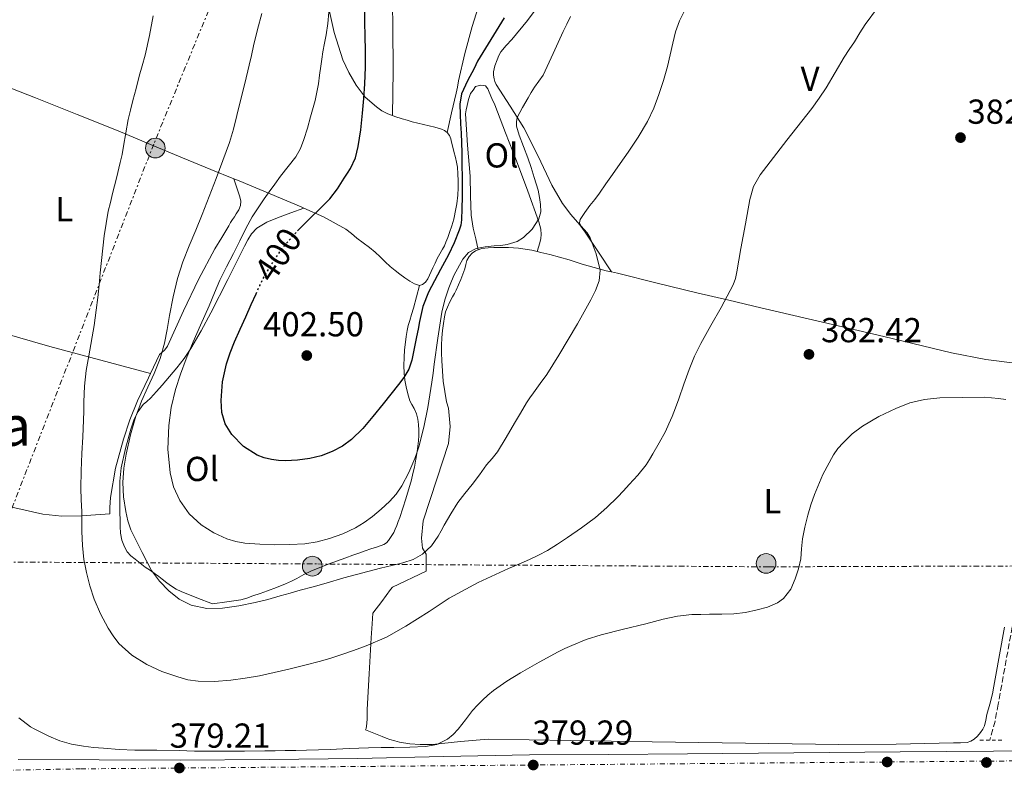
# Model space of a CAD drawing. Units: metres. Extents: x 597281 to 600727, y 4724490 to 4726851.
# Drawn here: x 599950 to 600234, y 4725582 to 4725798 of the extents above; entities that cross this region are included whole.
import ezdxf
from ezdxf.enums import TextEntityAlignment as Align

# ---------------------------------------------------------------- set-up
doc = ezdxf.new("R2010")
doc.units = ezdxf.units.M
doc.header["$MEASUREMENT"] = 0
for name, pattern in [('DGN Style 2', [1.739922, 1.043953, -0.695969]), ('DGN Style 3', [2.435891, 1.739922, -0.695969]), ('DGN Style 4', [2.785615, 1.391938, -0.695969, 0.00174, -0.695969]), ('DGN Style 5', [1.217945, 0.521977, -0.695969]), ('DGN Style 7', [3.479844, 1.56593, -0.695969, 0.521977, -0.695969])]:
    doc.linetypes.add(name, pattern=pattern)
for name, color, linetype, lineweight in [('Barranco lineal', 142, 'DGN Style 3', 13), ('Carretera', 9, 'Continuous', 0), ('Cota de curva de nivel directora', 7, 'Continuous', 0), ('Cota de punto acotado terreno', 7, 'Continuous', 0), ('Curva de nivel directora', 30, 'Continuous', 30), ('Curva de nivel directora no vista', 30, 'DGN Style 5', 30), ('Curva de nivel intermedia', 30, 'Continuous', 0), ('Eje de carretera', 7, 'DGN Style 4', 0), ('Estanque', 4, 'Continuous', 0), ('Etiqueta de uso rústico', 92, 'Continuous', 0), ('Línea de asfalto', 7, 'Continuous', 13), ('Línea de cambio de uso (parcela vista)', 92, 'Continuous', 0), ('Línea eléctrica', 6, 'DGN Style 7', 0), ('Nave industrial', 1, 'Continuous', 13), ('Pontón-alcantarilla (pasos de agua)', 1, 'DGN Style 2', 0), ('Poste tendido eléctrico', 7, 'Continuous', 0), ('Punto acotado terreno (símbolo)', 7, 'Continuous', 0), ('Texto de Área (paraje) menor', 7, 'Continuous', 0)]:
    doc.layers.add(name, color=color, linetype=linetype, lineweight=lineweight)
doc.styles.add('Style-Arial', font='arial.ttf')

# ---------------------------------------------------------------- blocks, each defined once
blk = doc.blocks.new('5PATER')
at = {"layer": 'Estanque', "linetype": 'Continuous', "lineweight": 0}
h = blk.add_hatch(color=51, dxfattribs=at)
edge = h.paths.add_edge_path()
edge.add_ellipse((0, 0), major_axis=(-0.11, -0.111), ratio=0.999422, start_angle=0, end_angle=360)
blk = doc.blocks.new('5PELE')
at = {"layer": 'Nave industrial', "linetype": 'Continuous', "lineweight": 0}
h = blk.add_hatch(color=9, dxfattribs=at)
edge = h.paths.add_edge_path()
edge.add_arc((0, 0), 0.285, 0, 360)
at = {"layer": 'Nave industrial', "color": 252, "linetype": 'Continuous', "lineweight": 0}
blk.add_circle((0, 0), 0.285, dxfattribs=at)
blk = doc.blocks.new('*U9')
at = {"layer": 'Carretera', "color": 9, "linetype": 'Continuous', "lineweight": 0}
blk.add_polyline3d([(599949.41, 4725584.45, 379.11), (599972.82, 4725584.4, 379.2), (599996.22, 4725584.3, 379.22), (600021.88, 4725584.49, 378.87), (600047.53, 4725584.81, 378.61), (600072.32, 4725585.36, 378.79), (600097.1, 4725585.82, 378.96), (600119.93, 4725585.97, 379.12), (600142.77, 4725586.12, 379.25), (600173.49, 4725586.39, 379.3), (600204.21, 4725586.65, 379.3), (600231.17, 4725586.86, 379.34), (600258.14, 4725587.05, 379.43), (600285.14, 4725587.2, 379.66), (600312.13, 4725587.35, 380.05), (600336.29, 4725587.69, 380.48), (600360.45, 4725588.04, 380.9), (600382.97, 4725588.26, 381.23), (600405.49, 4725588.49, 381.52), (600432.33, 4725588.77, 381.71), (600459.18, 4725589.05, 381.92)], dxfattribs=at)

msp = doc.modelspace()

# ---------------------------------------------------------------- linework, layer by layer
at = {"layer": 'Barranco lineal', "color": 142, "linetype": 'DGN Style 3', "lineweight": 13}
msp.add_polyline3d([(600284.55, 4725826.38, 383.38), (600279.79, 4725817.16, 382.81), (600277.07, 4725812.99, 382.67), (600271.98, 4725806.57, 382.62), (600257.87, 4725786.1, 381.97), (600255.59, 4725781.76, 381.85), (600241.73, 4725751.01, 381.47), (600240.36, 4725746.19, 381.12), (600240.04, 4725741.18, 380.71), (600240.36, 4725735.85, 380.59), (600244.29, 4725715.12, 379.74), (600247.55, 4725694.08, 379.74), (600247.67, 4725689.08, 379.74), (600247.19, 4725676.04, 379.74), (600246.14, 4725667.46, 379.61), (600244.81, 4725661.28, 379.36), (600240.95, 4725646.79, 378.98), (600232.56, 4725600.47, 378.3), (600231.64, 4725595.56, 378.32), (600230.13, 4725590.06, 378.69)], dxfattribs=at)
at = {"layer": 'Curva de nivel directora', "color": 30, "linetype": 'Continuous', "lineweight": 30, "elevation": 400, "flags": 128}
for points in [[(600030.15, 4725737.22), (600031.33, 4725738.44), (600033.78, 4725740.92), (600036.68, 4725743.63), (600039.48, 4725746.45), (600041.64, 4725749.38), (600043.62, 4725752.45), (600044.54, 4725753.84), (600045.43, 4725755.27), (600046.82, 4725758.35), (600047.64, 4725761.62), (600048.37, 4725766.4), (600048.9, 4725771.2), (600049.27, 4725775.46), (600049.56, 4725779.72), (600049.76, 4725784.53), (600049.8, 4725789.35), (600049.69, 4725793.43), (600049.57, 4725797.51), (600049.53, 4725800.7)], [(600089.8, 4725798.79), (600085.94, 4725792.52), (600082.12, 4725786.23), (600081.62, 4725785.18), (600081.16, 4725784.12), (600079.24, 4725780.54)], [(600079.24, 4725780.54), (600077.46, 4725776.77), (600077, 4725773.82), (600077.11, 4725770.85), (600077.23, 4725768.15), (600077.35, 4725765.44), (600077.45, 4725762.67), (600077.54, 4725759.89), (600077.62, 4725756.27), (600077.67, 4725752.64), (600077.68, 4725749.85), (600077.67, 4725747.06), (600077.62, 4725743.72), (600077.49, 4725740.37), (600077.26, 4725738.86), (600076.81, 4725737.38), (600075.4, 4725733.78), (600073.75, 4725730.31), (600072.61, 4725728.19), (600071.46, 4725726.07), (600069.69, 4725722.79), (600067.94, 4725719.49), (600066.36, 4725715.38), (600065.38, 4725711.06), (600064.94, 4725708.81), (600064.5, 4725706.56), (600063.84, 4725703.21), (600063.16, 4725699.86), (600062.26, 4725697.23), (600060.82, 4725694.84), (600059.33, 4725692.84), (600054.86, 4725687.2), (600051.91, 4725683.54), (600048.95, 4725680.15), (600045.73, 4725676.95), (600043.07, 4725674.97), (600040.1, 4725673.46), (600036.94, 4725672.26), (600033.67, 4725671.44), (600030.15, 4725670.96), (600026.63, 4725670.79), (600024.6, 4725670.88), (600022.58, 4725671.12), (600020.49, 4725671.6), (600018.47, 4725672.39), (600014.5, 4725674.92), (600011.16, 4725678.42), (600009.23, 4725681.46), (600008.28, 4725684.72), (600008.06, 4725688.24), (600008.42, 4725693.57), (600009.62, 4725698.77), (600010.68, 4725701.99), (600011.91, 4725705.14), (600013.52, 4725708.78), (600015.14, 4725712.4), (600016.76, 4725715.97), (600018.16, 4725719.05)]]:
    msp.add_lwpolyline(points, dxfattribs=at)
at = {"layer": 'Curva de nivel directora no vista', "color": 30, "linetype": 'DGN Style 5', "lineweight": 30, "elevation": 400, "flags": 128}
msp.add_lwpolyline([(600018.16, 4725719.05), (600019.23, 4725721.38), (600020.1, 4725723.22), (600022.21, 4725726.98), (600024.65, 4725730.56), (600026.68, 4725733.32), (600028.9, 4725735.92), (600030.15, 4725737.22)], dxfattribs=at)
at = {"layer": 'Curva de nivel intermedia', "color": 30, "linetype": 'Continuous', "lineweight": 0, "flags": 128}
for points, elevation in [([(599969.78, 4725701.14), (599969.03, 4725696.85), (599968.6, 4725692.32), (599968.42, 4725687.78), (599968.37, 4725685.16), (599968.31, 4725682.53), (599968.06, 4725677.71), (599967.8, 4725672.89), (599967.58, 4725667.87), (599967.46, 4725662.85), (599967.59, 4725659.5), (599967.76, 4725656.15), (599967.79, 4725653.24), (599967.81, 4725650.33), (599968.02, 4725646.31), (599968.42, 4725642.29), (599968.72, 4725640.41), (599969.11, 4725638.55), (599970.11, 4725634.66), (599971.36, 4725630.84), (599973.22, 4725626.58), (599975.41, 4725622.47), (599976.81, 4725620.17), (599978.48, 4725618.02), (599982.24, 4725614.61), (599986.55, 4725611.94), (599990.94, 4725609.91), (599995.49, 4725608.33), (599998.44, 4725607.54), (600001.43, 4725607.09), (600006.16, 4725607.01), (600010.88, 4725607.4), (600015, 4725607.96), (600019.09, 4725608.69), (600023.37, 4725609.63), (600027.64, 4725610.61), (600032.21, 4725611.71), (600036.76, 4725612.88), (600039.69, 4725613.77), (600042.61, 4725614.72), (600046.28, 4725615.97), (600049.92, 4725617.32), (600055.82, 4725619.86), (600061.43, 4725622.96), (600064.78, 4725625.11), (600068.12, 4725627.27), (600071.03, 4725629.2), (600073.96, 4725631.11), (600082.35, 4725635.66), (600091.04, 4725639.62), (600094.09, 4725640.93), (600097.14, 4725642.24), (600099.78, 4725643.49), (600102.36, 4725644.88), (600105.25, 4725646.7), (600108.08, 4725648.61), (600112.18, 4725651.43), (600116.18, 4725654.39), (600119.49, 4725657.25), (600122.6, 4725660.32), (600124.29, 4725662.1), (600125.96, 4725663.91), (600128.48, 4725666.67), (600130.84, 4725669.57), (600131.84, 4725671.14), (600132.76, 4725672.76), (600134.61, 4725676), (600136.39, 4725679.28), (600137.41, 4725681.43), (600138.32, 4725683.62), (600139.31, 4725686.13), (600140.26, 4725688.66), (600141.76, 4725692.93), (600143.27, 4725697.2), (600144.83, 4725701.01), (600146.64, 4725704.69), (600149.54, 4725709.88), (600152.47, 4725715.06), (600154.28, 4725718.32), (600156, 4725721.64), (600156.63, 4725723.46), (600157, 4725725.35), (600157.61, 4725728.75), (600158.23, 4725732.16), (600159.51, 4725739.22), (600160.81, 4725746.27), (600161.9, 4725750), (600163.81, 4725753.38), (600166.69, 4725757.15), (600169.57, 4725760.91), (600171.45, 4725763.39), (600178.73, 4725772.61), (600180.8, 4725775.59), (600182.87, 4725778.56), (600185.48, 4725782.96), (600188.02, 4725787.41), (600189.52, 4725789.64), (600191.03, 4725791.87), (600192.55, 4725794.38), (600194.12, 4725796.85), (600197.64, 4725801.67)], 385), ([(600002.6, 4725741.97), (600000.73, 4725737.43), (599998.85, 4725732.9), (599996.99, 4725728.23), (599995.41, 4725723.46), (599994.2, 4725718.14), (599993.17, 4725712.79), (599992.46, 4725708.76), (599991.7, 4725704.74), (599990.4, 4725700.34), (599988.69, 4725696.05), (599986.88, 4725692.05), (599985.08, 4725688.05), (599984.22, 4725685.88), (599983.44, 4725683.67), (599981.88, 4725678.25), (599980.61, 4725672.73), (599979.93, 4725668.61), (599979.64, 4725664.49), (599979.83, 4725660.33), (599980.48, 4725656.18), (599981.09, 4725653.46), (599982, 4725650.85), (599983.59, 4725647.57), (599985.22, 4725644.33), (599986.57, 4725641.69), (599987.97, 4725639.08), (599990.2, 4725636), (599992.93, 4725633.24), (599995.94, 4725630.78), (599999.4, 4725629.06), (600003.92, 4725628.13), (600008.44, 4725628.25), (600013.18, 4725628.9), (600017.89, 4725629.85), (600021.51, 4725630.75), (600025.11, 4725631.72), (600028, 4725632.54), (600030.88, 4725633.36), (600034.64, 4725634.38), (600038.39, 4725635.43), (600043.47, 4725636.97), (600054.08, 4725639.76), (600057.32, 4725640.52), (600060.55, 4725641.27), (600063.5, 4725642.24), (600066.26, 4725643.81), (600068.79, 4725646.17), (600070.74, 4725648.96), (600071.63, 4725650.59), (600072.52, 4725652.21), (600074.41, 4725655.5), (600076.44, 4725658.71), (600078.48, 4725661.34), (600080.56, 4725663.94), (600082.66, 4725666.77), (600084.76, 4725669.6), (600086.39, 4725671.45), (600087.94, 4725673.36), (600090.39, 4725677.51), (600092.79, 4725681.68), (600094.52, 4725684.59), (600096.28, 4725687.48), (600097.25, 4725688.98), (600098.26, 4725690.45), (600100.24, 4725693.07), (600102.16, 4725695.73), (600103.89, 4725698.5), (600105.57, 4725701.3), (600108.28, 4725705.82), (600110.96, 4725710.36), (600112.92, 4725713.78), (600114.82, 4725717.24), (600116.23, 4725719.98), (600117.3, 4725722.8), (600117.56, 4725725.86), (600116.39, 4725730.62), (600114.69, 4725735.24), (600113.84, 4725736.61), (600112.09, 4725738.6), (600111.61, 4725739.57), (600111.75, 4725740.52), (600113.09, 4725742.52), (600114.58, 4725744.5), (600115.99, 4725746.31), (600117.37, 4725748.13), (600119.24, 4725750.79), (600121.11, 4725753.46), (600123.38, 4725756.71), (600125.64, 4725759.97), (600128.55, 4725764.32), (600131.27, 4725768.8), (600133.09, 4725772.63), (600134.53, 4725776.61), (600135.83, 4725780.67), (600137.05, 4725784.74), (600138.51, 4725791.41), (600139.3, 4725794.71), (600140.49, 4725797.88), (600142.02, 4725800.98)], 390), ([(600039.19, 4725800.39), (600038.9, 4725797.12), (600038.41, 4725793.88), (600037.91, 4725791.41), (600037.45, 4725788.93), (600037.15, 4725786.85), (600036.85, 4725784.77), (600036.51, 4725782.21), (600036.17, 4725779.65), (600035.17, 4725774.87), (600033.89, 4725770.13), (600032.96, 4725766.86), (600031.93, 4725763.62), (600030.94, 4725761.04), (600029.61, 4725758.63), (600027.39, 4725755.81), (600025.17, 4725753.03), (600023.55, 4725750.73), (600021.93, 4725748.44), (600020.5, 4725746.43), (600019.08, 4725744.42), (600017.03, 4725741.23), (600015.22, 4725737.91), (600013.41, 4725734.3), (600011.61, 4725730.69), (600009.6, 4725726.83), (600007.62, 4725722.95), (600006.08, 4725719.28), (600004.61, 4725715.59), (600003.37, 4725712.8), (600002.12, 4725710.01), (600000.01, 4725705.12), (599997.96, 4725700.21), (599996.3, 4725695.85), (599994.85, 4725691.38), (599993.65, 4725686.21), (599992.93, 4725680.98), (599992.67, 4725674.17), (599993.27, 4725667.35), (599994.25, 4725663.22), (599996.07, 4725659.27), (599998.84, 4725655.45), (600002.32, 4725652.31), (600005.89, 4725649.99), (600009.73, 4725648.28), (600012.29, 4725647.49), (600014.9, 4725647.01), (600019.22, 4725646.67), (600023.54, 4725646.53), (600027.88, 4725646.56), (600032.23, 4725646.82), (600035.82, 4725647.4), (600039.35, 4725648.34), (600043.19, 4725649.68), (600046.85, 4725651.43), (600049.35, 4725652.99), (600051.73, 4725654.72)], 395), ([(600019.81, 4725800), (600018.57, 4725795.34), (600017.41, 4725790.64), (600016.79, 4725787.84), (600016.15, 4725785.04), (600014.85, 4725779.76), (600013.54, 4725774.48), (600012.58, 4725770.55), (600011.62, 4725766.61), (600011.08, 4725764.68), (600010.44, 4725762.77), (600006.62, 4725752.33), (600002.6, 4725741.97)], 390), ([(599988.39, 4725799.38), (599987.3, 4725793.66), (599986.12, 4725787.96), (599985.25, 4725784.91), (599984.37, 4725781.86), (599983.46, 4725778.35), (599982.55, 4725774.84), (599981.85, 4725772.11), (599981.17, 4725769.38), (599980.48, 4725765.55), (599979.86, 4725761.7), (599979.41, 4725759.3), (599978.9, 4725756.92), (599977.79, 4725752.45), (599976.68, 4725747.99), (599976.04, 4725745.44), (599975.43, 4725742.89), (599974.23, 4725735.79), (599973.48, 4725728.63), (599973.13, 4725725.13), (599972.77, 4725721.64), (599972.38, 4725717.97), (599971.96, 4725714.31), (599971.31, 4725709.86), (599969.78, 4725701.14)], 385), ([(600051.73, 4725654.72), (600054.27, 4725656.78), (600056.68, 4725659), (600058.61, 4725661.18), (600060.23, 4725663.59), (600062.24, 4725667.43), (600063.96, 4725671.4), (600064.59, 4725673.07), (600065.14, 4725674.77), (600066.65, 4725680.45), (600067.8, 4725686.2), (600068.34, 4725689.87), (600068.88, 4725693.54), (600069.26, 4725696.1), (600069.64, 4725698.66), (600070.69, 4725706.21), (600071.77, 4725713.76), (600072.66, 4725717.29), (600073.86, 4725720.76), (600074.56, 4725722.63), (600075.37, 4725724.47), (600077.84, 4725729.07), (600079.53, 4725730.93), (600081.69, 4725732.07), (600084.3, 4725732.55), (600086.92, 4725732.84), (600088.82, 4725733.02), (600090.73, 4725733.24), (600093.53, 4725734.12), (600095.45, 4725735.27), (600097.94, 4725737.66), (600099.86, 4725740.69), (600100.4, 4725742.74), (600100.33, 4725744.79), (600100.07, 4725746.87), (600099.65, 4725748.93), (600099.11, 4725750.8), (600098.53, 4725752.64), (600097.61, 4725755.47), (600096.66, 4725758.29), (600095.41, 4725761.59), (600094.12, 4725764.88), (600093.4, 4725767.43), (600093.34, 4725768.72), (600093.62, 4725769.94), (600095.07, 4725772.86), (600096.73, 4725775.68), (600097.63, 4725777.19), (600098.55, 4725778.68), (600099.84, 4725780.42), (600101.05, 4725782.21), (600103.98, 4725788.47), (600106.82, 4725794.77), (600107.9, 4725796.97), (600108.97, 4725799.17)], 395), ([(599949.61, 4725596.54), (599952.95, 4725593.94), (599954.05, 4725593.31), (599955.19, 4725592.76), (599958.28, 4725591.26), (599961.46, 4725589.91), (599964.82, 4725588.93), (599968.26, 4725588.34), (599971.17, 4725587.99), (599974.08, 4725587.72), (599978.57, 4725587.41), (599983.06, 4725587.21), (599989.47, 4725587.16), (599995.88, 4725587.11), (599998.12, 4725587.02), (600000.36, 4725586.93), (600004.68, 4725586.89), (600009.01, 4725586.89), (600014.84, 4725586.91), (600020.67, 4725586.97), (600023.61, 4725587.01), (600026.55, 4725587.06), (600029.64, 4725587.1), (600032.74, 4725587.14), (600036.13, 4725587.24), (600039.52, 4725587.36), (600045.05, 4725587.62), (600050.58, 4725587.86), (600054.27, 4725587.92), (600057.97, 4725587.96), (600062.54, 4725588.06), (600067.11, 4725588.23), (600070.4, 4725588.8), (600073.47, 4725590.31), (600075.13, 4725591.71), (600076.53, 4725593.28), (600078.6, 4725595.98), (600080.71, 4725598.63), (600082.1, 4725600.14), (600083.56, 4725601.6), (600085.11, 4725603.05), (600086.76, 4725604.4), (600090.55, 4725607.08), (600094.5, 4725609.52), (600099.94, 4725612.62), (600105.46, 4725615.57), (600107.38, 4725616.52), (600109.33, 4725617.41), (600113.53, 4725619.13), (600117.83, 4725620.52), (600124.27, 4725622.11), (600130.72, 4725623.68), (600133.25, 4725624.35), (600135.78, 4725625.01), (600139.89, 4725625.9), (600144.07, 4725626.34), (600146.63, 4725626.4), (600149.19, 4725626.45), (600152.68, 4725626.51), (600156.16, 4725626.56), (600159.57, 4725626.95), (600162.95, 4725627.68), (600165.94, 4725628.48), (600168.76, 4725629.73), (600170.53, 4725631), (600172.65, 4725633.66), (600173.94, 4725636.72), (600174.86, 4725639.59), (600175.49, 4725642.5), (600175.73, 4725645.35), (600176, 4725648.19), (600176.69, 4725651.63), (600177.52, 4725655.04), (600178.42, 4725658.05), (600179.44, 4725661.01), (600181.91, 4725666.86), (600184.95, 4725672.47), (600186.25, 4725674.3), (600187.75, 4725675.99), (600190.41, 4725678.53), (600193.33, 4725680.77), (600198.04, 4725683.58), (600203.01, 4725685.89), (600207.06, 4725687.49), (600211.24, 4725688.5), (600215.68, 4725688.99), (600228.64, 4725689.17), (600230.64, 4725688.95), (600232.64, 4725688.74), (600234.73, 4725688.53)], 380)]:
    msp.add_lwpolyline(points, dxfattribs=dict(at, elevation=elevation))
at = {"layer": 'Eje de carretera', "color": 7, "linetype": 'DGN Style 4', "lineweight": 0}
msp.add_polyline3d([(599791.5, 4725579.72, 378.63), (599899.71, 4725580.55, 378.78), (599967.58, 4725581.78, 379.18), (600256.67, 4725584.24, 379.42), (600697.54, 4725588.21, 384.27), (600711.7, 4725587.51, 384.26)], dxfattribs=at)
at = {"layer": 'Línea de asfalto', "color": 7, "linetype": 'Continuous', "lineweight": 13}
msp.add_polyline3d([(600459.18, 4725589.05, 381.92), (600432.33, 4725588.77, 381.71), (600405.49, 4725588.49, 381.52), (600382.97, 4725588.26, 381.23), (600360.45, 4725588.04, 380.9), (600336.29, 4725587.69, 380.48), (600312.13, 4725587.35, 380.05), (600285.14, 4725587.2, 379.66), (600258.14, 4725587.05, 379.43), (600231.17, 4725586.86, 379.34), (600204.21, 4725586.65, 379.3), (600173.49, 4725586.39, 379.3), (600142.77, 4725586.12, 379.25), (600119.93, 4725585.97, 379.12), (600097.1, 4725585.82, 378.96), (600072.32, 4725585.36, 378.79), (600047.53, 4725584.81, 378.61), (600021.88, 4725584.49, 378.87), (599996.22, 4725584.3, 379.22), (599972.82, 4725584.4, 379.2), (599949.41, 4725584.45, 379.11)], dxfattribs=at)
at = {"layer": 'Línea de cambio de uso (parcela vista)', "color": 92, "linetype": 'Continuous', "lineweight": 0}
for points in [[(600057.53, 4725770.54, 401.8), (600057.64, 4725777, 402.23), (600057.75, 4725783.46, 402.66), (600057.61, 4725796.27, 403.74), (600057.45, 4725809.06, 404.92)], [(600038.78, 4725803.16, 394.75), (600040.68, 4725794.49, 395.94), (600043.23, 4725786.66, 396.94), (600044.97, 4725782.92, 397.5), (600047.03, 4725779.27, 398.2), (600049.69, 4725775.83, 399.25), (600052.9, 4725773, 400.45), (600054.47, 4725771.91, 400.97), (600056.17, 4725771.05, 401.48), (600057.53, 4725770.54, 401.8)], [(600082.83, 4725803.31, 404.78), (600080.58, 4725796.25, 404.1), (600078.44, 4725788.46, 403.51), (600076.65, 4725780.58, 402.92), (600076.31, 4725778.77, 402.74), (600075.96, 4725776.97, 402.61), (600074.65, 4725771.31, 402.44), (600073.35, 4725765.66, 402.26)], [(600120.81, 4725725.35, 389.59), (600117.04, 4725731.09, 389.41), (600113.27, 4725736.82, 389.22), (600111.68, 4725738.96, 389.36), (600109.09, 4725741.97, 390.06), (600106.68, 4725745.11, 390.82), (600103.61, 4725750.45, 391.73), (600099.63, 4725758.8, 393.09), (600095.49, 4725767, 394.45), (600091.51, 4725773.25, 395.68), (600087.53, 4725779.53, 397.11), (600087.16, 4725780.33, 397.34), (600086.9, 4725781.18, 397.59), (600086.73, 4725782.17, 397.85), (600086.76, 4725783.18, 397.99), (600087.17, 4725784.9, 397.99), (600087.77, 4725786.62, 397.97), (600088.25, 4725787.83, 397.97), (600088.89, 4725788.95, 397.97), (600090.43, 4725790.74, 397.96), (600092.01, 4725792.49, 397.89), (600096.53, 4725797.96, 397.34), (600100.76, 4725803.64, 396.66)], [(600011.69, 4725752.27, 392.36), (600005.05, 4725754.96, 390.52), (599996.85, 4725758.28, 388.45), (599987.65, 4725762.18, 386.49), (599978.34, 4725766.09, 385.03), (599966.4, 4725770.87, 383.76), (599954.44, 4725775.64, 383.08), (599940.1, 4725781.26, 382.7), (599925.86, 4725787.15, 382.73), (599917.26, 4725790.96, 382.95), (599908.65, 4725794.77, 383.17)], [(600082.31, 4725731.72, 394.42), (600081.6, 4725734.87, 394.9), (600080.89, 4725738.02, 395.37), (600080.33, 4725741.71, 395.84), (600080.13, 4725747.34, 396.39), (600079.99, 4725753, 396.87), (600079.26, 4725762, 397.66), (600078.68, 4725771, 398.2), (600078.84, 4725772.21, 398.22), (600079.16, 4725773.42, 398.25), (600079.51, 4725775.2, 398.29), (600080.13, 4725776.87, 398.34), (600080.85, 4725777.9, 398.42), (600081.57, 4725778.95, 398.53), (600083.06, 4725779.32, 398.57), (600084.47, 4725779.08, 398.57), (600085.12, 4725778.23, 398.55), (600085.49, 4725777.32, 398.52), (600086.3, 4725775.45, 398.42), (600087.08, 4725773.58, 398.29), (600090.24, 4725765.52, 397.71), (600093.37, 4725757.46, 397.06), (600096.66, 4725748.71, 396.1), (600099.85, 4725739.86, 395.06), (600100.17, 4725738.8, 395.01), (600100.41, 4725737.74, 394.97), (600100.49, 4725736.18, 394.58), (600100.41, 4725734.97, 393.78), (600100.12, 4725733.74, 393.49), (600099.76, 4725732.49, 393.34), (600099.4, 4725731.24, 393.18)], [(600057.53, 4725770.54, 401.8), (600058.23, 4725770.28, 401.97), (600060.34, 4725769.59, 402.2), (600061.79, 4725769.16, 402.21), (600063.24, 4725768.74, 402.21), (600066.52, 4725767.95, 402.27), (600069.81, 4725767.18, 402.29), (600070.79, 4725766.9, 402.29), (600071.75, 4725766.58, 402.28), (600072.59, 4725766.22, 402.27), (600073.35, 4725765.66, 402.26)], [(600073.35, 4725765.66, 402.26), (600074.02, 4725764.78, 402.21), (600074.41, 4725763.78, 402.13), (600074.65, 4725762.79, 402.04), (600074.9, 4725761.8, 401.96), (600075.32, 4725760.1, 401.87), (600075.73, 4725758.41, 401.83), (600076.06, 4725757.03, 401.83), (600076.33, 4725755.64, 401.83), (600076.48, 4725753.67, 401.78), (600076.5, 4725751.7, 401.7), (600076.54, 4725749.6, 401.59), (600076.47, 4725747.5, 401.48), (600076.15, 4725745.04, 401.38), (600075.7, 4725742.6, 401.32), (600075.51, 4725741.57, 401.31), (600075.27, 4725740.55, 401.3), (600074.68, 4725738.64, 401.27), (600074.04, 4725736.74, 401.24), (600073.55, 4725735.33, 401.23), (600073.01, 4725733.93, 401.21), (600072.54, 4725732.9, 401.16), (600072.01, 4725731.9, 401.11), (600071.21, 4725730.56, 401.04), (600070.45, 4725729.21, 400.98), (600069.84, 4725727.87, 400.96), (600069.24, 4725726.54, 400.97), (600068.26, 4725724.44, 400.98), (600067.77, 4725723.38, 401.02), (600067.06, 4725722.36, 401.08), (600066.24, 4725721.69, 401.13), (600065.37, 4725721.46, 401.21)], [(599987.65, 4725696.02, 389.39), (599990.21, 4725701.47, 389.94), (599990.82, 4725701.98, 390.02), (599991.78, 4725702.86, 390.07), (599992.5, 4725703.87, 390.12), (599994.86, 4725708.97, 390.47), (599997.19, 4725714.06, 390.82), (600001.52, 4725723.12, 391.14), (600006.2, 4725731.98, 391.48), (600008.21, 4725735.32, 391.79), (600010.23, 4725738.66, 392.09), (600010.78, 4725739.58, 392.13), (600011.33, 4725740.49, 392.18), (600011.86, 4725741.29, 392.23), (600012.41, 4725742.09, 392.28), (600013.11, 4725743.28, 392.28), (600013.64, 4725744.54, 392.25), (600013.74, 4725745.78, 392.18), (600013.46, 4725747.02, 392.15), (600012.58, 4725749.64, 392.25), (600011.69, 4725752.27, 392.36)], [(600031.95, 4725743.78, 398.56), (600031.19, 4725744.12, 398.37), (600022.22, 4725747.91, 395.62), (600013.21, 4725751.66, 392.77), (600011.69, 4725752.27, 392.36)], [(599999.32, 4725703.19, 394.73), (600002.28, 4725708.33, 395.23), (600005.06, 4725713.56, 395.62), (600009.95, 4725723.18, 396.08), (600014.81, 4725732.82, 396.52), (600015.74, 4725734.63, 396.62), (600016.84, 4725736.38, 396.73), (600018.4, 4725737.99, 396.85), (600021.24, 4725739.74, 397.07), (600024.34, 4725741, 397.43), (600028.15, 4725742.39, 398), (600031.95, 4725743.78, 398.56)], [(600065.37, 4725721.46, 401.21), (600063.92, 4725721.88, 401.47), (600062.52, 4725722.66, 401.7), (600061.09, 4725723.66, 401.75), (600059.72, 4725724.68, 401.8), (600058.28, 4725725.75, 401.87), (600056.89, 4725726.87, 401.94), (600055.43, 4725728.26, 402.06), (600054.01, 4725729.67, 402.17), (600052.5, 4725731.08, 402.18), (600050.95, 4725732.44, 402.17), (600049.11, 4725733.79, 402.16), (600047.24, 4725735.08, 402.09), (600045.67, 4725736.43, 401.8), (600044.04, 4725737.72, 401.38), (600037.66, 4725741.24, 399.96), (600031.95, 4725743.78, 398.56)], [(600234.35, 4725622.75, 379.05), (600231.68, 4725607.83, 378.87), (600231.28, 4725605.66, 378.85), (600230.87, 4725603.49, 378.85), (600230.11, 4725600.47, 378.88), (600229.28, 4725597.46, 378.9), (600228.94, 4725595.86, 378.9), (600228.58, 4725594.25, 378.9), (600228.1, 4725593.21, 378.9), (600227.43, 4725592.25, 378.9), (600226.61, 4725591.26, 378.9), (600225.65, 4725590.39, 378.9), (600224.68, 4725589.75, 378.9), (600223.62, 4725589.43, 378.9), (600221.65, 4725589.32, 378.9), (600219.68, 4725589.27, 378.9), (600203.09, 4725588.9, 378.6), (600186.5, 4725588.77, 378.33), (600159.53, 4725589.17, 378.52), (600132.56, 4725589.58, 378.82), (600108.9, 4725589.95, 379.06), (600085.23, 4725590.33, 379.46), (600077.16, 4725589.7, 379.68), (600069.11, 4725588.84, 379.89), (600067.33, 4725588.81, 379.94), (600065.55, 4725588.86, 379.99), (600062.57, 4725589.03, 380.2), (600059.6, 4725589.46, 380.52), (600058.19, 4725589.83, 380.67), (600056.82, 4725590.28, 380.84), (600055.69, 4725590.69, 381.13), (600054.56, 4725591.13, 381.37), (600052.16, 4725592.09, 381.41), (600049.76, 4725593.04, 381.46), (600049.92, 4725593.43, 381.48), (600050.17, 4725594.86, 381.67), (600050.26, 4725596.3, 381.89), (600050.25, 4725597.62, 382.05), (600050.26, 4725598.94, 382.2), (600050.77, 4725609.28, 383.49), (600051.35, 4725619.62, 384.79), (600051.65, 4725623.71, 385.06), (600051.89, 4725626.75, 385.32), (600054.44, 4725630.15, 385.54), (600057, 4725633.56, 385.75), (600057.53, 4725634.27, 385.84), (600067.29, 4725638.91, 386.84), (600067.24, 4725643.81, 388.69), (600066.27, 4725645.53, 389.46), (600065.96, 4725648.41, 390.1), (600066.43, 4725653.4, 390.41), (600070.4, 4725665.5, 390.8), (600073.74, 4725675.76, 391.74), (600074.17, 4725680.66, 392.14), (600073.76, 4725686.03, 392.52), (600073.16, 4725687.82, 392.66), (600072.23, 4725693.74, 393.04), (600071.8, 4725699.7, 393.33), (600071.72, 4725701.94, 393.4), (600071.72, 4725704.18, 393.45), (600071.82, 4725706.31, 393.49), (600072, 4725708.44, 393.53), (600072.26, 4725710.43, 393.55), (600072.6, 4725712.41, 393.57), (600072.91, 4725713.83, 393.62), (600073.4, 4725715.19, 393.67), (600074.15, 4725716.7, 393.69), (600074.93, 4725718.18, 393.72), (600075.45, 4725719.14, 393.76), (600075.96, 4725720.1, 393.81), (600077.29, 4725723.14, 394), (600078.42, 4725726.25, 394.2), (600078.7, 4725727.46, 394.28), (600079, 4725728.68, 394.36), (600079.75, 4725729.85, 394.45), (600080.55, 4725730.75, 394.48), (600081.53, 4725731.45, 394.45), (600082.31, 4725731.72, 394.42)], [(600082.31, 4725731.72, 394.42), (600083.35, 4725732.09, 394.39), (600085.22, 4725732.33, 394.31), (600086.8, 4725732.39, 394.24), (600088.37, 4725732.42, 394.17), (600089.71, 4725732.43, 394.1), (600091.05, 4725732.41, 394.01), (600092.49, 4725732.33, 393.81), (600093.93, 4725732.2, 393.59), (600095.85, 4725731.97, 393.42), (600097.77, 4725731.62, 393.27), (600099.4, 4725731.24, 393.18)], [(600099.4, 4725731.24, 393.18), (600100.4, 4725731, 393.12), (600103.01, 4725730.34, 392.97), (600105.83, 4725729.61, 392.64), (600108.63, 4725728.86, 392.15), (600112.33, 4725727.61, 391.22), (600119.3, 4725725.68, 389.81), (600120.81, 4725725.35, 389.59)], [(599874.84, 4725729.68, 381.81), (599904.12, 4725719.53, 381.35), (599918.52, 4725715.3, 381.53), (599944.16, 4725707.97, 382.43), (599958.54, 4725703.83, 383.8), (599987.65, 4725696.02, 389.39)], [(600120.81, 4725725.35, 389.59), (600122.55, 4725724.97, 389.35), (600134, 4725722.14, 387.86), (600145.46, 4725719.35, 386.47), (600154.71, 4725717.18, 385.47), (600163.97, 4725715.01, 384.58), (600181.75, 4725710.86, 383.17), (600199.56, 4725706.69, 382.02), (600219.1, 4725702.02, 380.92), (600228.95, 4725700.08, 380.55), (600238.9, 4725698.84, 380.41), (600239.88, 4725698.83, 380.41), (600240.85, 4725698.87, 380.41), (600242, 4725698.92, 380.41), (600243.16, 4725698.87, 380.37), (600243.56, 4725698.63, 380.35)], [(600065.37, 4725721.46, 401.21), (600064.49, 4725718.18, 401.12), (600063.62, 4725714.9, 401.03), (600063.09, 4725713.09, 400.97), (600062.53, 4725711.29, 400.87), (600062.12, 4725709.86, 400.77), (600061.75, 4725708.42, 400.66), (600061.47, 4725706.73, 400.55), (600061.28, 4725705.02, 400.44), (600061.07, 4725702.82, 400.38), (600060.9, 4725700.62, 400.33), (600060.84, 4725698.34, 400.07), (600060.93, 4725696.06, 399.8), (600061.15, 4725694.1, 399.76), (600061.49, 4725692.15, 399.67), (600061.94, 4725690.08, 399.4), (600062.56, 4725688.12, 399.13), (600063.15, 4725687, 398.98), (600063.78, 4725685.88, 398.81), (600064.46, 4725684.35, 398.28), (600064.92, 4725682.81, 397.59), (600065.1, 4725681.25, 396.96), (600065.14, 4725679.62, 396.34), (600065.14, 4725678.09, 395.9), (600065.08, 4725676.54, 395.61), (600064.91, 4725675.02, 395.36), (600064.69, 4725673.5, 395.19), (600064.31, 4725671.21, 395.06), (600063.88, 4725668.92, 394.93), (600063.47, 4725667.09, 394.78), (600063, 4725665.27, 394.63), (600061.4, 4725659.82, 394.33), (600059.64, 4725654.42, 394.05), (600059.22, 4725653.27, 393.97), (600058.79, 4725652.12, 393.89), (600058.37, 4725651.07, 393.88), (600057.91, 4725650.02, 393.88), (600057.21, 4725648.87, 393.83), (600056.39, 4725647.8, 393.73), (600055.8, 4725647.08, 393.49), (600055.06, 4725646.57, 393.24), (600053.19, 4725645.95, 393.07), (600051.32, 4725645.34, 393), (600049.69, 4725644.79, 392.99), (600048.07, 4725644.23, 392.98), (600046.06, 4725643.52, 392.96), (600044.07, 4725642.79, 392.93), (600038.98, 4725640.93, 392.92), (600033.96, 4725638.94, 392.79), (600031.94, 4725637.91, 392.63), (600029.96, 4725636.82, 392.44), (600028.33, 4725636.02, 392.29), (600026.68, 4725635.26, 392.15), (600024.06, 4725634.18, 391.96), (600021.41, 4725633.21, 391.86), (600019.29, 4725632.48, 391.84), (600017.17, 4725631.75, 391.83), (600015.49, 4725631.08, 391.86), (600013.78, 4725630.57, 391.77), (600009.68, 4725630.01, 391.11), (600005.57, 4725629.45, 390.45), (600001.02, 4725631.23, 390.29), (599996.47, 4725633.02, 390.12), (599995.05, 4725633.72, 390.07), (599993.72, 4725634.59, 390.04), (599992.32, 4725635.57, 390.03), (599990.96, 4725636.59, 390.01), (599990.05, 4725637.32, 389.9), (599989.12, 4725638.04, 389.78), (599987.59, 4725639.06, 389.65), (599986.07, 4725640.09, 389.57), (599984.63, 4725641.21, 389.57), (599983.19, 4725642.33, 389.57), (599981.91, 4725643.31, 389.56), (599980.88, 4725644.47, 389.56), (599980.13, 4725645.9, 389.56), (599979.38, 4725647.86, 389.52), (599979, 4725649.88, 389.48), (599978.9, 4725651.8, 389.47), (599978.84, 4725653.72, 389.48), (599978.79, 4725655.71, 389.51), (599978.76, 4725657.71, 389.54), (599978.78, 4725660.07, 389.59), (599978.8, 4725662.43, 389.65), (599978.8, 4725663.68, 389.7), (599978.8, 4725664.94, 389.75), (599979.14, 4725668.73, 389.95), (599980.39, 4725674.33, 390.31), (599981.97, 4725679.9, 390.68), (599982.42, 4725681.36, 390.79), (599982.95, 4725682.78, 390.93), (599984.06, 4725685.02, 391.56), (599985.54, 4725687, 392.29), (599986.6, 4725687.95, 392.54), (599987.65, 4725688.91, 392.71), (599989.34, 4725690.77, 392.76), (599991, 4725692.63, 392.84), (599993.14, 4725695.12, 393.42), (599995.25, 4725697.63, 393.99), (599997.38, 4725700.32, 394.39), (599999.32, 4725703.19, 394.73)], [(599987.65, 4725696.02, 389.39), (599987.07, 4725694.77, 389.26), (599983.92, 4725688.07, 388.58), (599981.69, 4725682.64, 388.15), (599979.8, 4725677.05, 387.78), (599977.5, 4725668.68, 387.01), (599976.08, 4725660.14, 386.37), (599975.97, 4725658.71, 386.35), (599975.92, 4725657.27, 386.36), (599975.93, 4725655.76, 386.37), (599975.93, 4725655.44, 386.37), (599971.79, 4725655.17, 385.85), (599967.65, 4725654.91, 385.33), (599962.06, 4725654.77, 384.75), (599956.5, 4725655.32, 384.25), (599943.21, 4725658.3, 383.28)]]:
    msp.add_polyline3d(points, dxfattribs=at)
at = {"layer": 'Línea eléctrica', "color": 6, "linetype": 'DGN Style 7', "lineweight": 0}
for points in [[(600196.68, 4726307.27, 394.69), (600154.29, 4726185.92, 394.18), (600106.63, 4726064.21, 394.32), (600050.66, 4725913.42, 389.97), (599988.56, 4725762.27, 386.64), (599941.55, 4725641.55, 382.1)], [(599941.55, 4725641.55, 382.1), (599942.37, 4725641.56, 382.18), (600035.94, 4725640.97, 393.19), (600166.31, 4725640.15, 380.64), (600292.7, 4725640.58, 379.93), (600406.91, 4725639.88, 383.65), (600512.45, 4725638.75, 384.03)]]:
    msp.add_polyline3d(points, dxfattribs=at)
at = {"layer": 'Pontón-alcantarilla (pasos de agua)', "color": 1, "linetype": 'DGN Style 2', "lineweight": 0, "elevation": 379.16, "flags": 128}
msp.add_lwpolyline([(600227.3, 4725590.05), (600234.2, 4725590.08)], dxfattribs=at)

# ---------------------------------------------------------------- block references
at = {"layer": 'Carretera', "color": 9, "linetype": 'Continuous', "lineweight": 0}
msp.add_blockref('*U9', (0, 0), dxfattribs=at)
at = {"layer": 'Poste tendido eléctrico', "color": 7, "linetype": 'Continuous', "lineweight": 0, "xscale": 10, "yscale": 10, "zscale": 10}
for p in [(599989.03, 4725761.14, 386.81), (600034.39, 4725640.34, 393.15), (600165.51, 4725641.13, 380.73)]:
    msp.add_blockref('5PELE', p, dxfattribs=at)
at = {"layer": 'Punto acotado terreno (símbolo)', "color": 7, "linetype": 'Continuous', "lineweight": 0, "xscale": 10, "yscale": 10, "zscale": 10}
for p in [(600221.67, 4725764.15, 382.63), (600032.79, 4725701.19, 402.5), (600177.88, 4725701.53, 382.42), (599995.99, 4725582.02, 379.21), (600098.23, 4725582.89, 379.29), (600200.48, 4725583.76, 379.38), (600229.17, 4725583.62, 379.42)]:
    msp.add_blockref('5PATER', p, dxfattribs=at)

# ---------------------------------------------------------------- texts
at = {"layer": 'Cota de curva de nivel directora', "color": 7, "linetype": 'Continuous', "lineweight": 0, "style": 'Style-Arial'}
msp.add_text('400', height=7, rotation=55.8438, dxfattribs=at).set_placement((600024.46, 4725730.31, 400), align=Align.MIDDLE_CENTER)
at = {"layer": 'Cota de punto acotado terreno', "color": 7, "linetype": 'Continuous', "lineweight": 0, "style": 'Style-Arial'}
for s, p in [('382.63', (600223.65, 4725768.15, 382.63)), ('402.50', (600020.15, 4725706.73, 402.5)), ('382.42', (600181.38, 4725705.03, 382.42)), ('379.21', (599993.16, 4725587.89, 379.21)), ('379.29', (600097.94, 4725588.76, 379.29))]:
    msp.add_text(s, height=7, dxfattribs=at).set_placement(p)
at = {"layer": 'Etiqueta de uso rústico', "color": 92, "linetype": 'Continuous', "lineweight": 0, "style": 'Style-Arial'}
for s, p in [('V', (600178.2, 4725781.16, 385.65)), ('Ol', (600089.06, 4725759.02, 397.3)), ('L', (599962.73, 4725743.47, 384.03)), ('Ol', (600002.5, 4725668.43, 396.41)), ('L', (600167.33, 4725659.11, 381.26))]:
    msp.add_text(s, height=7, dxfattribs=at).set_placement(p, align=Align.MIDDLE_CENTER)
at = {"layer": 'Texto de Área (paraje) menor', "color": 7, "linetype": 'Continuous', "lineweight": 0, "style": 'Style-Arial'}
msp.add_text('Ugerta', height=11.5, dxfattribs=at).set_placement((599928.3, 4725680.86, 381.01), align=Align.MIDDLE_CENTER)

doc.saveas('drawing.dxf')
